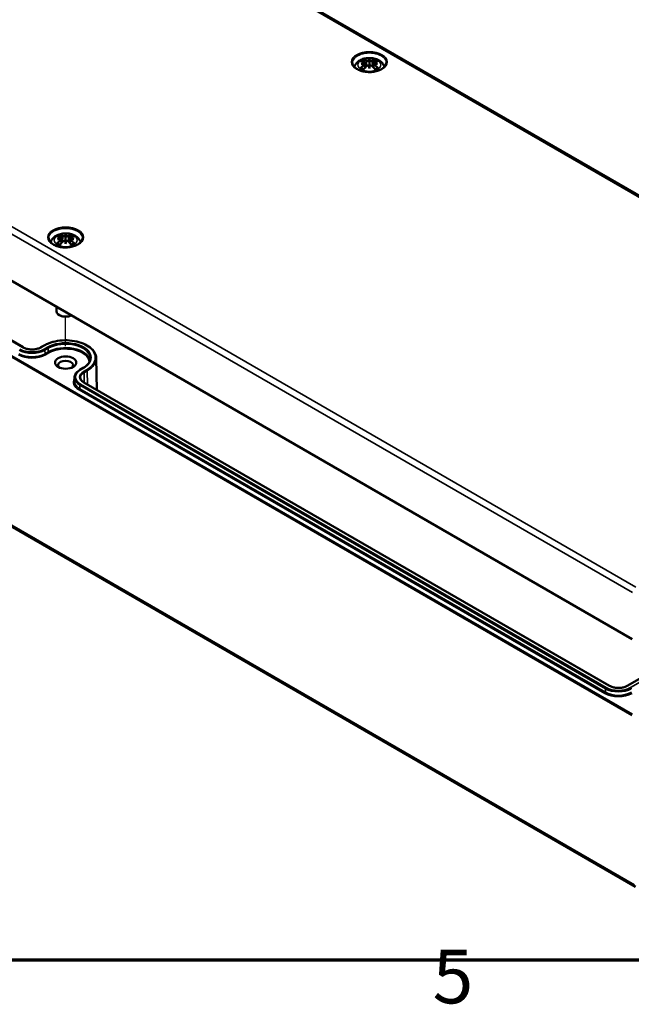
# Model space of a CAD drawing. Units: millimetres. Extents: x 0 to 840, y 0 to 594.
# Drawn here: x 154 to 234, y 14 to 143 of the extents above; entities that cross this region are included whole.
import ezdxf

# ---------------------------------------------------------------- set-up
doc = ezdxf.new("R2010")
doc.units = ezdxf.units.MM
doc.header["$LTSCALE"] = 2
doc.layers.get('0').update_dxf_attribs({"lineweight": 25})
for name, color, linetype, lineweight in [('Positionsveränderungspfad (ISO)', 7, 'Continuous', 25), ('Rahmen (ISO)', 7, 'Continuous', 70), ('Sichtbar (ISO)', 7, 'Continuous', 50), ('Sichtbar schmal (ISO)', 7, 'Continuous', 35)]:
    doc.layers.add(name, color=color, linetype=linetype, lineweight=lineweight)
doc.styles.add('Notiztext (DIN)', font='isocpeur.ttf')

# ---------------------------------------------------------------- blocks, each defined once
blk = doc.blocks.new('Ränder Standardrahmen')
at = {"layer": 'Rahmen (ISO)', "flags": 128}
blk.add_lwpolyline([(10, 10), (10, 287), (410, 287), (410, 10), (10, 10)], dxfattribs=at)
at = {"layer": 'Rahmen (ISO)', "insert": (104.078, 6.1), "char_height": 3.5, "attachment_point": 7, "style": 'Notiztext (DIN)'}
blk.add_mtext('5', dxfattribs=at)

msp = doc.modelspace()

# ---------------------------------------------------------------- linework, layer by layer
at = {"layer": 'Positionsveränderungspfad (ISO)'}
msp.add_line((160.311, 100.048), (160.311, 103.871), dxfattribs=at)
at = {"layer": 'Sichtbar (ISO)'}
for p, q in [((125.872, 182.727), (279.172, 94.219)), ((80.859, 150.379), (234.159, 61.871)), ((154.762, 99.909), (86.244, 139.469)), ((199.909, 137.475), (199.909, 137.045)), ((199.379, 137.06), (199.444, 136.456)), ((199.379, 136.843), (199.423, 136.434)), ((199.909, 136.242), (199.909, 136.34)), ((200.439, 137.06), (200.374, 136.456)), ((200.439, 136.843), (200.395, 136.434)), ((81.295, 118.086), (234.596, 29.578)), ((160.311, 114.613), (160.311, 114.183)), ((159.781, 114.198), (159.846, 113.594)), ((159.781, 113.981), (159.825, 113.572)), ((160.311, 113.38), (160.311, 113.478)), ((160.841, 114.198), (160.776, 113.594)), ((160.841, 113.981), (160.798, 113.572)), ((159.111, 105.2), (159.111, 104.611)), ((159.604, 104.04), (159.463, 104.121)), ((161.018, 104.04), (161.069, 104.069)), ((157.516, 100.154), (157.092, 99.909)), ((164.299, 98.501), (164.388, 94.352)), ((162.183, 96.97), (162.607, 97.215)), ((161.459, 95.959), (161.449, 95.498)), ((231.201, 55.778), (162.682, 95.337)), ((238.197, 58.472), (233.53, 55.778))]:
    msp.add_line(p, q, dxfattribs=at)
for centre, major_axis, ratio, start_param, end_param in [((199.707, 133.641), (-1.302, 3.774), 0.5394357, 5.7726121, 5.9526395), ((200.485, 133.768), (-0.39, 3.938), 0.1634224, 0.3280262, 0.4543491), ((199.333, 133.768), (0.39, 3.938), 0.1634224, 5.8288363, 5.9551591), ((200.112, 133.641), (1.302, 3.774), 0.5394357, 0.3305458, 0.5105732), ((200.062, 133.846), (2.647, -2.988), 0.5995789, 2.4051321, 2.5851596), ((200.062, 133.612), (-2.172, -3.35), 0.7002177, 4.1279079, 4.3079353), ((199.955, 133.462), (3.893, 0.709), 0.9018631, 1.5679078, 1.6942306), ((199.955, 134.127), (-3.933, 0.429), 0.7013514, 4.9486229, 5.0749457), ((199.707, 133.817), (1.853, 3.536), 0.438797, 0.9321622, 1.1121896), ((199.193, 137.297), (0.012, -0.84), 0.1663254, 1.0889229, 1.1747496), ((199.8, 137.647), (-0.159, 0.759), 0.0353971, 2.0710907, 2.4809279), ((199.8, 136.821), (0.161, -0.744), 0.0083267, 0.8664686, 1.2763057), ((200.485, 133.821), (-0.738, 3.887), 0.0370893, 0.7650007, 0.8913235), ((200.018, 137.647), (-0.159, -0.759), 0.0353971, 0.6606648, 1.0705019), ((200.018, 136.821), (0.161, 0.744), 0.0083267, 1.8652869, 2.2751241), ((199.333, 133.821), (-0.738, -3.887), 0.0370893, 2.2502692, 2.376592), ((200.112, 133.817), (1.853, -3.536), 0.438797, 2.029403, 2.2094305), ((200.625, 137.297), (0.012, 0.84), 0.1663254, 1.966843, 2.0526697), ((199.864, 133.462), (3.893, -0.709), 0.9018631, 1.447362, 1.5736848), ((199.864, 134.127), (-3.933, -0.429), 0.7013514, 4.3498323, 4.4761551), ((199.757, 133.846), (2.647, 2.988), 0.5995789, 0.5564331, 0.7364605), ((199.757, 133.612), (-2.172, 3.35), 0.7002177, 5.1168426, 5.2968701), ((160.464, 110.984), (2.647, -2.988), 0.5995789, 2.4051321, 2.5851596), ((160.109, 110.779), (-1.302, 3.774), 0.5394357, 5.7726121, 5.9526395), ((160.887, 110.906), (-0.39, 3.938), 0.1634224, 0.3280262, 0.4543491), ((160.202, 114.785), (-0.159, 0.759), 0.0353971, 2.0710907, 2.4809279), ((159.735, 110.906), (0.39, 3.938), 0.1634224, 5.8288363, 5.9551591), ((160.42, 114.785), (-0.159, -0.759), 0.0353971, 0.6606648, 1.0705019), ((160.514, 110.779), (1.302, 3.774), 0.5394357, 0.3305458, 0.5105732), ((160.159, 110.984), (2.647, 2.988), 0.5995789, 0.5564331, 0.7364605), ((160.464, 110.75), (-2.172, -3.35), 0.7002177, 4.1279079, 4.3079353), ((160.357, 110.6), (3.893, 0.709), 0.9018631, 1.5679078, 1.6942306), ((160.357, 111.265), (-3.933, 0.429), 0.7013514, 4.9486229, 5.0749457), ((160.109, 110.955), (1.853, 3.536), 0.438797, 0.9321622, 1.1121896), ((159.595, 114.435), (0.012, -0.84), 0.1663254, 1.0889229, 1.1747496), ((160.202, 113.959), (0.161, -0.744), 0.0083267, 0.8664686, 1.2763057), ((160.887, 110.959), (-0.738, 3.887), 0.0370893, 0.7650007, 0.8913235), ((160.42, 113.959), (0.161, 0.744), 0.0083267, 1.8652869, 2.2751241), ((159.735, 110.959), (-0.738, -3.887), 0.0370893, 2.2502692, 2.376592), ((160.514, 110.955), (1.853, -3.536), 0.438797, 2.029403, 2.2094305), ((161.027, 114.435), (0.012, 0.84), 0.1663254, 1.966843, 2.0526697), ((160.266, 110.6), (3.893, -0.709), 0.9018631, 1.447362, 1.5736848), ((160.266, 111.265), (-3.933, -0.429), 0.7013514, 4.3498323, 4.4761551), ((160.159, 110.75), (-2.172, 3.35), 0.7002177, 5.1168426, 5.2968701), ((160.311, 104.611), (-1.2, 0), 0.5773503, 0, 2.2496658), ((160.311, 104.448), (1, 0), 0.5773503, 3.9269908, 5.4977871), ((160.311, 97.589), (-0.983, 0), 0.5773503, 2.5432205, 6.8815575)]:
    msp.add_ellipse(centre, major_axis=major_axis, ratio=ratio, start_param=start_param, end_param=end_param, dxfattribs=at)
msp.add_ellipse((160.311, 97.916), major_axis=(-1.383, 0), ratio=0.5773503, dxfattribs=at)
for points, knots in [([(197.954, 136.459), (197.962, 136.488), (197.971, 136.516), (198.031, 136.683), (198.104, 136.807), (198.291, 137.046), (198.412, 137.153), (198.707, 137.354), (198.886, 137.437), (199.278, 137.564), (199.492, 137.604), (199.924, 137.634), (200.14, 137.625), (200.565, 137.558), (200.773, 137.5), (201.165, 137.325), (201.35, 137.209), (201.641, 136.919), (201.754, 136.761), (201.841, 136.535), (201.854, 136.497), (201.864, 136.459)], [4.0871294, 4.0871294, 4.0871294, 4.0871294, 4.1312419, 4.1312419, 4.3528539, 4.3528539, 4.6283243, 4.6283243, 4.9844888, 4.9844888, 5.3773538, 5.3773538, 5.7657325, 5.7657325, 6.1561418, 6.1561418, 6.5437204, 6.5437204, 6.8500161, 6.8500161, 6.9084449, 6.9084449, 6.9084449, 6.9084449]), ([(199.136, 137.439), (199.143, 137.437), (199.152, 137.432), (199.169, 137.42), (199.178, 137.409), (199.193, 137.388), (199.201, 137.373), (199.211, 137.349), (199.215, 137.336), (199.217, 137.325)], [0.033239269, 0.033239269, 0.033239269, 0.033239269, 0.042819397, 0.042819397, 0.0534873, 0.0534873, 0.064141267, 0.064141267, 0.072870964, 0.072870964, 0.072870964, 0.072870964]), ([(200.601, 137.325), (200.603, 137.336), (200.607, 137.349), (200.617, 137.373), (200.625, 137.388), (200.64, 137.409), (200.65, 137.42), (200.666, 137.432), (200.675, 137.437), (200.683, 137.439)], [0.098158464, 0.098158464, 0.098158464, 0.098158464, 0.106888162, 0.106888162, 0.117542129, 0.117542129, 0.128210032, 0.128210032, 0.13779016, 0.13779016, 0.13779016, 0.13779016]), ([(202.107, 136.996), (202.104, 136.86), (202.059, 136.723), (201.888, 136.47), (201.77, 136.354), (201.476, 136.151), (201.302, 136.063), (200.912, 135.92), (200.696, 135.866), (200.244, 135.799), (200.007, 135.786), (199.538, 135.802), (199.306, 135.832), (198.871, 135.93), (198.669, 135.999), (198.314, 136.167), (198.162, 136.266), (197.921, 136.482), (197.832, 136.598), (197.735, 136.809), (197.713, 136.903), (197.711, 136.996)], [5.5101301, 5.5101301, 5.5101301, 5.5101301, 5.8703378, 5.8703378, 6.1935165, 6.1935165, 6.5045143, 6.5045143, 6.8161296, 6.8161296, 7.1292387, 7.1292387, 7.442742, 7.442742, 7.7553659, 7.7553659, 8.0663588, 8.0663588, 8.3791592, 8.3791592, 8.6270369, 8.6270369, 8.6270369, 8.6270369]), ([(198.76, 136.328), (198.77, 136.337), (198.781, 136.344), (198.803, 136.353), (198.816, 136.356), (198.838, 136.356), (198.85, 136.353), (198.861, 136.346), (198.864, 136.344), (198.866, 136.342)], [0.033239269, 0.033239269, 0.033239269, 0.033239269, 0.042819397, 0.042819397, 0.0534873, 0.0534873, 0.064141267, 0.064141267, 0.067438468, 0.067438468, 0.067438468, 0.067438468]), ([(199.176, 136.159), (199.158, 136.167), (199.141, 136.174), (199.098, 136.193), (199.074, 136.205), (199.027, 136.231), (199.004, 136.244), (198.961, 136.271), (198.94, 136.284), (198.902, 136.313), (198.883, 136.327), (198.866, 136.342)], [2.97185802, 2.97185802, 2.97185802, 2.97185802, 3.0237782, 3.0237782, 3.10217307, 3.10217307, 3.18056794, 3.18056794, 3.25896281, 3.25896281, 3.33735768, 3.33735768, 3.33735768, 3.33735768]), ([(199.304, 137.126), (199.323, 137.121), (199.34, 137.113), (199.366, 137.093), (199.374, 137.081), (199.381, 137.056), (199.38, 137.041), (199.367, 137.013), (199.355, 136.998), (199.336, 136.982), (199.332, 136.978), (199.327, 136.975)], [0, 0, 0, 0, 0.018347086, 0.018347086, 0.036694173, 0.036694173, 0.054817651, 0.054817651, 0.07294113, 0.07294113, 0.078323942, 0.078323942, 0.078323942, 0.078323942]), ([(199.327, 136.91), (199.342, 136.902), (199.356, 136.891), (199.374, 136.866), (199.379, 136.851), (199.379, 136.821), (199.375, 136.804), (199.356, 136.772), (199.341, 136.756), (199.318, 136.738), (199.311, 136.733), (199.304, 136.729)], [0.038119728, 0.038119728, 0.038119728, 0.038119728, 0.055032738, 0.055032738, 0.073090233, 0.073090233, 0.091294737, 0.091294737, 0.109499241, 0.109499241, 0.116402887, 0.116402887, 0.116402887, 0.116402887]), ([(199.853, 137.278), (199.836, 137.271), (199.816, 137.265), (199.77, 137.255), (199.744, 137.252), (199.696, 137.25), (199.67, 137.251), (199.622, 137.257), (199.601, 137.262), (199.577, 137.271), (199.571, 137.274), (199.565, 137.277)], [0.038119728, 0.038119728, 0.038119728, 0.038119728, 0.055032738, 0.055032738, 0.073090233, 0.073090233, 0.091371895, 0.091371895, 0.109653557, 0.109653557, 0.116407913, 0.116407913, 0.116407913, 0.116407913]), ([(199.565, 136.578), (199.58, 136.592), (199.6, 136.606), (199.644, 136.626), (199.67, 136.633), (199.718, 136.64), (199.744, 136.64), (199.793, 136.632), (199.817, 136.625), (199.842, 136.612), (199.847, 136.609), (199.853, 136.606)], [0, 0, 0, 0, 0.018406847, 0.018406847, 0.036813693, 0.036813693, 0.054877423, 0.054877423, 0.072941152, 0.072941152, 0.078323964, 0.078323964, 0.078323964, 0.078323964]), ([(199.909, 137.045), (199.909, 136.966), (199.909, 136.887), (199.909, 136.657), (199.909, 136.498), (199.909, 136.34)], [-5.46064185, -5.46064185, -5.46064185, -5.46064185, -5.40098272, -5.40098272, -5.26656254, -5.26656254, -5.26656254, -5.26656254]), ([(200.253, 137.277), (200.238, 137.269), (200.219, 137.263), (200.174, 137.253), (200.149, 137.251), (200.101, 137.25), (200.075, 137.252), (200.025, 137.259), (200.002, 137.265), (199.977, 137.274), (199.971, 137.276), (199.966, 137.278)], [0, 0, 0, 0, 0.018406847, 0.018406847, 0.036813693, 0.036813693, 0.054877423, 0.054877423, 0.072941152, 0.072941152, 0.078323964, 0.078323964, 0.078323964, 0.078323964]), ([(199.966, 136.606), (199.982, 136.616), (200.002, 136.625), (200.048, 136.637), (200.074, 136.64), (200.122, 136.638), (200.148, 136.634), (200.196, 136.618), (200.218, 136.606), (200.241, 136.589), (200.247, 136.583), (200.253, 136.578)], [0.038119728, 0.038119728, 0.038119728, 0.038119728, 0.055032738, 0.055032738, 0.073090233, 0.073090233, 0.091371895, 0.091371895, 0.109653557, 0.109653557, 0.116407913, 0.116407913, 0.116407913, 0.116407913]), ([(200.515, 136.729), (200.496, 136.741), (200.478, 136.755), (200.452, 136.787), (200.444, 136.803), (200.438, 136.834), (200.439, 136.85), (200.452, 136.879), (200.463, 136.892), (200.482, 136.904), (200.486, 136.907), (200.492, 136.91)], [0, 0, 0, 0, 0.018347086, 0.018347086, 0.036694173, 0.036694173, 0.054817651, 0.054817651, 0.07294113, 0.07294113, 0.078323942, 0.078323942, 0.078323942, 0.078323942]), ([(200.492, 136.975), (200.476, 136.986), (200.463, 136.999), (200.444, 137.026), (200.439, 137.041), (200.439, 137.067), (200.444, 137.08), (200.463, 137.103), (200.477, 137.112), (200.5, 137.122), (200.507, 137.124), (200.515, 137.126)], [0.038119728, 0.038119728, 0.038119728, 0.038119728, 0.055032738, 0.055032738, 0.073090233, 0.073090233, 0.091294737, 0.091294737, 0.109499241, 0.109499241, 0.116402887, 0.116402887, 0.116402887, 0.116402887]), ([(200.952, 136.342), (200.935, 136.327), (200.917, 136.313), (200.878, 136.284), (200.857, 136.271), (200.814, 136.244), (200.792, 136.231), (200.744, 136.205), (200.72, 136.193), (200.677, 136.174), (200.66, 136.167), (200.643, 136.159)], [1.3750313, 1.3750313, 1.3750313, 1.3750313, 1.45342617, 1.45342617, 1.53182104, 1.53182104, 1.61021591, 1.61021591, 1.68861078, 1.68861078, 1.74053096, 1.74053096, 1.74053096, 1.74053096]), ([(200.952, 136.342), (200.955, 136.344), (200.957, 136.346), (200.968, 136.353), (200.98, 136.356), (201.002, 136.356), (201.015, 136.353), (201.037, 136.344), (201.049, 136.337), (201.058, 136.328)], [0.103590961, 0.103590961, 0.103590961, 0.103590961, 0.106888162, 0.106888162, 0.117542129, 0.117542129, 0.128210032, 0.128210032, 0.13779016, 0.13779016, 0.13779016, 0.13779016]), ([(158.356, 113.597), (158.364, 113.626), (158.373, 113.654), (158.433, 113.821), (158.506, 113.945), (158.693, 114.184), (158.815, 114.291), (159.109, 114.492), (159.288, 114.575), (159.68, 114.703), (159.894, 114.742), (160.326, 114.772), (160.542, 114.763), (160.967, 114.696), (161.175, 114.638), (161.567, 114.463), (161.752, 114.347), (162.043, 114.057), (162.156, 113.899), (162.243, 113.673), (162.256, 113.636), (162.266, 113.597)], [4.0871294, 4.0871294, 4.0871294, 4.0871294, 4.1312419, 4.1312419, 4.3528539, 4.3528539, 4.6283243, 4.6283243, 4.9844888, 4.9844888, 5.3773538, 5.3773538, 5.7657325, 5.7657325, 6.1561418, 6.1561418, 6.5437204, 6.5437204, 6.8500161, 6.8500161, 6.9084449, 6.9084449, 6.9084449, 6.9084449]), ([(159.538, 114.577), (159.545, 114.575), (159.554, 114.57), (159.571, 114.558), (159.58, 114.547), (159.595, 114.526), (159.603, 114.511), (159.613, 114.487), (159.617, 114.475), (159.62, 114.463)], [0.033239269, 0.033239269, 0.033239269, 0.033239269, 0.042819397, 0.042819397, 0.0534873, 0.0534873, 0.064141267, 0.064141267, 0.072870964, 0.072870964, 0.072870964, 0.072870964]), ([(159.706, 114.264), (159.725, 114.259), (159.742, 114.251), (159.768, 114.231), (159.776, 114.219), (159.783, 114.194), (159.782, 114.179), (159.769, 114.151), (159.757, 114.136), (159.739, 114.12), (159.734, 114.116), (159.729, 114.113)], [0, 0, 0, 0, 0.018347086, 0.018347086, 0.036694173, 0.036694173, 0.054817651, 0.054817651, 0.07294113, 0.07294113, 0.078323942, 0.078323942, 0.078323942, 0.078323942]), ([(160.255, 114.416), (160.238, 114.409), (160.218, 114.403), (160.172, 114.393), (160.146, 114.39), (160.098, 114.388), (160.072, 114.389), (160.024, 114.395), (160.003, 114.401), (159.979, 114.409), (159.973, 114.412), (159.967, 114.415)], [0.038119728, 0.038119728, 0.038119728, 0.038119728, 0.055032738, 0.055032738, 0.073090233, 0.073090233, 0.091371895, 0.091371895, 0.109653557, 0.109653557, 0.116407913, 0.116407913, 0.116407913, 0.116407913]), ([(160.655, 114.415), (160.64, 114.407), (160.621, 114.401), (160.576, 114.391), (160.551, 114.389), (160.503, 114.388), (160.477, 114.39), (160.427, 114.397), (160.404, 114.403), (160.379, 114.412), (160.373, 114.414), (160.368, 114.416)], [0, 0, 0, 0, 0.018406847, 0.018406847, 0.036813693, 0.036813693, 0.054877423, 0.054877423, 0.072941152, 0.072941152, 0.078323964, 0.078323964, 0.078323964, 0.078323964]), ([(160.894, 114.113), (160.878, 114.124), (160.865, 114.137), (160.846, 114.164), (160.841, 114.179), (160.841, 114.205), (160.846, 114.218), (160.865, 114.241), (160.879, 114.25), (160.902, 114.26), (160.909, 114.262), (160.917, 114.264)], [0.038119728, 0.038119728, 0.038119728, 0.038119728, 0.055032738, 0.055032738, 0.073090233, 0.073090233, 0.091294737, 0.091294737, 0.109499241, 0.109499241, 0.116402887, 0.116402887, 0.116402887, 0.116402887]), ([(161.003, 114.463), (161.005, 114.475), (161.009, 114.487), (161.019, 114.511), (161.027, 114.526), (161.042, 114.547), (161.052, 114.558), (161.068, 114.57), (161.077, 114.575), (161.085, 114.577)], [0.098158464, 0.098158464, 0.098158464, 0.098158464, 0.106888162, 0.106888162, 0.117542129, 0.117542129, 0.128210032, 0.128210032, 0.13779016, 0.13779016, 0.13779016, 0.13779016]), ([(162.509, 114.134), (162.506, 113.998), (162.461, 113.861), (162.29, 113.609), (162.172, 113.493), (161.878, 113.289), (161.704, 113.201), (161.314, 113.058), (161.098, 113.004), (160.646, 112.937), (160.409, 112.924), (159.94, 112.94), (159.708, 112.97), (159.273, 113.069), (159.071, 113.137), (158.716, 113.305), (158.564, 113.404), (158.323, 113.62), (158.234, 113.736), (158.137, 113.947), (158.115, 114.041), (158.113, 114.134)], [5.5101301, 5.5101301, 5.5101301, 5.5101301, 5.8703378, 5.8703378, 6.1935165, 6.1935165, 6.5045143, 6.5045143, 6.8161296, 6.8161296, 7.1292387, 7.1292387, 7.442742, 7.442742, 7.7553659, 7.7553659, 8.0663588, 8.0663588, 8.3791592, 8.3791592, 8.6270369, 8.6270369, 8.6270369, 8.6270369]), ([(159.162, 113.467), (159.172, 113.475), (159.183, 113.482), (159.205, 113.491), (159.219, 113.494), (159.24, 113.494), (159.252, 113.491), (159.263, 113.484), (159.266, 113.482), (159.268, 113.48)], [0.033239269, 0.033239269, 0.033239269, 0.033239269, 0.042819397, 0.042819397, 0.0534873, 0.0534873, 0.064141267, 0.064141267, 0.067438468, 0.067438468, 0.067438468, 0.067438468]), ([(159.578, 113.297), (159.56, 113.305), (159.543, 113.312), (159.5, 113.331), (159.476, 113.344), (159.429, 113.369), (159.406, 113.382), (159.363, 113.409), (159.342, 113.423), (159.304, 113.451), (159.285, 113.465), (159.268, 113.48)], [2.97185802, 2.97185802, 2.97185802, 2.97185802, 3.0237782, 3.0237782, 3.10217307, 3.10217307, 3.18056794, 3.18056794, 3.25896281, 3.25896281, 3.33735768, 3.33735768, 3.33735768, 3.33735768]), ([(159.729, 114.048), (159.744, 114.04), (159.758, 114.029), (159.776, 114.004), (159.781, 113.989), (159.781, 113.959), (159.777, 113.942), (159.758, 113.91), (159.743, 113.895), (159.72, 113.876), (159.713, 113.872), (159.706, 113.867)], [0.038119728, 0.038119728, 0.038119728, 0.038119728, 0.055032738, 0.055032738, 0.073090233, 0.073090233, 0.091294737, 0.091294737, 0.109499241, 0.109499241, 0.116402887, 0.116402887, 0.116402887, 0.116402887]), ([(159.967, 113.716), (159.982, 113.73), (160.002, 113.744), (160.046, 113.764), (160.072, 113.771), (160.12, 113.778), (160.146, 113.778), (160.195, 113.771), (160.219, 113.763), (160.244, 113.751), (160.249, 113.747), (160.255, 113.744)], [0, 0, 0, 0, 0.018406847, 0.018406847, 0.036813693, 0.036813693, 0.054877423, 0.054877423, 0.072941152, 0.072941152, 0.078323964, 0.078323964, 0.078323964, 0.078323964]), ([(160.311, 114.183), (160.311, 114.104), (160.311, 114.025), (160.311, 113.795), (160.311, 113.636), (160.311, 113.478)], [-5.46064185, -5.46064185, -5.46064185, -5.46064185, -5.40098272, -5.40098272, -5.26656254, -5.26656254, -5.26656254, -5.26656254]), ([(160.368, 113.744), (160.384, 113.755), (160.404, 113.763), (160.45, 113.775), (160.476, 113.778), (160.524, 113.776), (160.55, 113.772), (160.598, 113.756), (160.62, 113.744), (160.643, 113.727), (160.65, 113.721), (160.655, 113.716)], [0.038119728, 0.038119728, 0.038119728, 0.038119728, 0.055032738, 0.055032738, 0.073090233, 0.073090233, 0.091371895, 0.091371895, 0.109653557, 0.109653557, 0.116407913, 0.116407913, 0.116407913, 0.116407913]), ([(160.917, 113.867), (160.898, 113.879), (160.88, 113.894), (160.854, 113.925), (160.846, 113.942), (160.84, 113.972), (160.841, 113.988), (160.854, 114.017), (160.865, 114.03), (160.884, 114.042), (160.889, 114.045), (160.894, 114.048)], [0, 0, 0, 0, 0.018347086, 0.018347086, 0.036694173, 0.036694173, 0.054817651, 0.054817651, 0.07294113, 0.07294113, 0.078323942, 0.078323942, 0.078323942, 0.078323942]), ([(161.354, 113.48), (161.337, 113.465), (161.319, 113.451), (161.28, 113.423), (161.259, 113.409), (161.216, 113.382), (161.194, 113.369), (161.146, 113.344), (161.122, 113.331), (161.08, 113.312), (161.062, 113.305), (161.045, 113.297)], [1.3750313, 1.3750313, 1.3750313, 1.3750313, 1.45342617, 1.45342617, 1.53182104, 1.53182104, 1.61021591, 1.61021591, 1.68861078, 1.68861078, 1.74053096, 1.74053096, 1.74053096, 1.74053096]), ([(161.354, 113.48), (161.357, 113.482), (161.359, 113.484), (161.37, 113.491), (161.382, 113.494), (161.404, 113.494), (161.417, 113.491), (161.439, 113.482), (161.451, 113.475), (161.46, 113.467)], [0.103590961, 0.103590961, 0.103590961, 0.103590961, 0.106888162, 0.106888162, 0.117542129, 0.117542129, 0.128210032, 0.128210032, 0.13779016, 0.13779016, 0.13779016, 0.13779016]), ([(164.299, 98.501), (164.294, 98.747), (164.223, 98.992), (163.96, 99.459), (163.763, 99.681), (163.258, 100.082), (162.947, 100.259), (162.247, 100.546), (161.858, 100.656), (161.041, 100.799), (160.614, 100.831), (159.764, 100.816), (159.341, 100.768), (158.542, 100.597), (158.165, 100.474), (157.721, 100.267), (157.616, 100.212), (157.516, 100.154)], [3.9393337, 3.9393337, 3.9393337, 3.9393337, 4.2414692, 4.2414692, 4.5556497, 4.5556497, 4.8798091, 4.8798091, 5.2047627, 5.2047627, 5.5288629, 5.5288629, 5.8526534, 5.8526534, 6.1768936, 6.1768936, 6.2831853, 6.2831853, 6.2831853, 6.2831853]), ([(157.092, 99.909), (156.975, 99.842), (156.839, 99.784), (156.539, 99.695), (156.375, 99.663), (156.036, 99.629), (155.862, 99.628), (155.521, 99.656), (155.354, 99.686), (155.048, 99.772), (154.908, 99.829), (154.78, 99.9), (154.771, 99.904), (154.762, 99.909)], [3.1415927, 3.1415927, 3.1415927, 3.1415927, 3.4490008, 3.4490008, 3.7583432, 3.7583432, 4.0693822, 4.0693822, 4.3804941, 4.3804941, 4.6900174, 4.6900174, 4.712389, 4.712389, 4.712389, 4.712389]), ([(162.607, 97.215), (162.724, 97.282), (162.831, 97.355), (163.024, 97.507), (163.109, 97.587), (163.257, 97.752), (163.319, 97.837), (163.418, 98.01), (163.456, 98.097), (163.507, 98.273), (163.521, 98.362), (163.523, 98.45)], [3.14159265, 3.14159265, 3.14159265, 3.14159265, 3.2962037, 3.2962037, 3.45081476, 3.45081476, 3.60542581, 3.60542581, 3.76003686, 3.76003686, 3.91464791, 3.91464791, 3.91464791, 3.91464791]), ([(161.459, 95.959), (161.46, 96.037), (161.473, 96.115), (161.517, 96.268), (161.55, 96.342), (161.632, 96.486), (161.683, 96.555), (161.8, 96.686), (161.867, 96.748), (162.015, 96.865), (162.096, 96.92), (162.183, 96.97)], [5.51013005, 5.51013005, 5.51013005, 5.51013005, 5.6647411, 5.6647411, 5.81935215, 5.81935215, 5.97396321, 5.97396321, 6.12857426, 6.12857426, 6.28318531, 6.28318531, 6.28318531, 6.28318531]), ([(162.682, 95.337), (162.624, 95.371), (162.57, 95.407), (162.475, 95.482), (162.433, 95.522), (162.361, 95.602), (162.331, 95.643), (162.284, 95.725), (162.266, 95.766), (162.242, 95.849), (162.236, 95.889), (162.235, 95.93)], [4.71238898, 4.71238898, 4.71238898, 4.71238898, 4.86700003, 4.86700003, 5.02161108, 5.02161108, 5.17622213, 5.17622213, 5.33083318, 5.33083318, 5.48544424, 5.48544424, 5.48544424, 5.48544424]), ([(233.53, 55.778), (233.414, 55.711), (233.277, 55.653), (232.977, 55.563), (232.813, 55.531), (232.475, 55.498), (232.3, 55.497), (231.959, 55.525), (231.793, 55.554), (231.486, 55.64), (231.346, 55.697), (231.218, 55.768), (231.209, 55.773), (231.201, 55.778)], [3.1415927, 3.1415927, 3.1415927, 3.1415927, 3.4490008, 3.4490008, 3.7583432, 3.7583432, 4.0693822, 4.0693822, 4.3804941, 4.3804941, 4.6900174, 4.6900174, 4.712389, 4.712389, 4.712389, 4.712389])]:
    msp.add_open_spline(points, degree=3, knots=knots, dxfattribs=at)
for points, weights in [([(199.257, 137.138), (199.238, 137.228), (199.217, 137.325)], [1.00992634108, 1.00755483164, 1.00391843787]), ([(200.601, 137.325), (200.58, 137.228), (200.561, 137.138)], [1.00391843787, 1.00755483165, 1.00992634108]), ([(159.659, 114.276), (159.64, 114.366), (159.62, 114.463)], [1.00992634108, 1.00755483164, 1.00391843787]), ([(161.003, 114.463), (160.982, 114.366), (160.963, 114.276)], [1.00391843787, 1.00755483165, 1.00992634108])]:
    msp.add_rational_spline(points, weights, degree=2, dxfattribs=at)
at = {"layer": 'Sichtbar schmal (ISO)'}
for p, q in [((125.572, 182.697), (278.872, 94.189)), ((234.649, 68.657), (81.348, 157.165)), ((80.924, 156.439), (234.225, 67.93)), ((234.135, 61.927), (80.834, 150.436)), ((80.834, 140.438), (234.135, 51.93)), ((234.219, 52.079), (80.919, 140.587)), ((86.184, 139.463), (154.702, 99.903)), ((199.304, 136.729), (199.328, 136.332)), ((199.565, 137.277), (199.502, 136.516)), ((200.253, 137.277), (200.316, 136.516)), ((200.515, 136.729), (200.49, 136.332)), ((234.471, 29.844), (81.171, 118.352)), ((159.967, 114.415), (159.904, 113.654)), ((160.655, 114.415), (160.718, 113.654)), ((159.706, 113.867), (159.73, 113.47)), ((160.917, 113.867), (160.892, 113.47)), ((157.152, 99.903), (157.576, 100.148)), ((157.955, 99.929), (157.531, 99.685)), ((157.616, 99.539), (158.04, 99.784)), ((157.623, 99.075), (157.616, 99.539)), ((158.047, 99.32), (157.623, 99.075)), ((157.708, 98.929), (158.132, 99.174)), ((158.047, 99.32), (158.04, 99.784)), ((162.243, 96.964), (162.667, 97.209)), ((163.046, 96.99), (162.622, 96.745)), ((162.707, 96.6), (163.131, 96.845)), ((162.707, 96.6), (162.726, 95.311)), ((163.131, 96.845), (163.158, 95.062)), ((230.762, 55.553), (162.243, 95.112)), ((162.622, 95.331), (231.141, 55.772)), ((162.066, 94.357), (230.585, 54.798)), ((162.151, 94.502), (162.158, 94.967)), ((230.67, 54.943), (162.151, 94.502)), ((162.158, 94.967), (230.677, 55.408)), ((233.59, 55.772), (238.257, 58.466)), ((238.636, 58.247), (233.969, 55.553)), ((230.67, 54.943), (230.677, 55.408))]:
    msp.add_line(p, q, dxfattribs=at)
for centre, major_axis in [((199.909, 137.108), (2.318, 0)), ((199.909, 136.739), (1.5, 0)), ((160.311, 114.246), (2.318, 0)), ((160.311, 113.877), (1.5, 0))]:
    msp.add_ellipse(centre, major_axis=major_axis, ratio=0.5773503, dxfattribs=at)
for centre, major_axis, start_param, end_param in [((199.909, 137.012), (-2.198, 0), 3.1292497, 6.2955282), ((199.909, 136.775), (-1.385, 0), 5.3049252, 5.6906491), ((199.909, 136.775), (-1.385, 0), 3.7341288, 4.1198528), ((199.909, 136.775), (1.385, 0), 3.7341288, 4.1198528), ((199.909, 136.729), (1.242, 0), 2.1612654, 2.4299789), ((199.909, 136.729), (1.242, 0), 0.7116138, 0.9803273), ((199.909, 136.775), (1.385, 0), 5.3049252, 5.6906491), ((160.311, 114.15), (-2.198, 0), 3.1292497, 6.2955282), ((160.311, 113.913), (-1.385, 0), 5.3049252, 5.6906491), ((160.311, 113.867), (1.242, 0), 2.1612654, 2.4299789), ((160.311, 113.867), (1.242, 0), 0.7116138, 0.9803273), ((160.311, 113.913), (-1.385, 0), 3.7341288, 4.1198528), ((160.311, 113.913), (1.385, 0), 3.7341288, 4.1198528), ((160.311, 113.913), (1.385, 0), 5.3049252, 5.6906491), ((157.576, 100.05), (-0.06, 0.104), 5.4977871, 6.2831853), ((160.311, 98.569), (3.868, 0), 5.4977871, 8.6393798), ((160.311, 98.569), (3.332, 0), 5.4977871, 8.6393798), ((160.311, 98.473), (3.212, 0), 6.2708424, 8.6393798), ((155.927, 99.957), (2.518, 0), 3.9269908, 5.4977871), ((155.927, 100.054), (-2.398, 0), 0.7853982, 2.3561945), ((155.927, 100.514), (2.388, 0), 3.9269908, 5.4977871), ((155.927, 100.61), (-2.268, 0), 0.7853982, 2.3561945), ((154.702, 99.805), (0.06, 0.104), 0, 0.7853982), ((155.927, 100.61), (1.732, 0), 3.9269908, 5.4977871), ((157.152, 99.805), (-0.06, 0.104), 5.4977871, 6.2831853), ((157.531, 99.587), (0.06, -0.104), 0.8028515, 2.3561945), ((157.708, 99.027), (0.06, -0.104), 3.9444441, 5.4977871), ((157.955, 99.831), (0.06, -0.104), 0.8028515, 2.3561945), ((160.311, 98.012), (3.202, 0), 0.1148664, 2.3561945), ((158.132, 99.272), (0.06, -0.104), 3.9444441, 5.4977871), ((160.311, 97.916), (3.082, 0), 0.0281535, 2.3561945), ((160.311, 98.473), (3.988, 0), 5.4977871, 6.2955282), ((163.847, 96.038), (-2.268, 0), 5.4977871, 7.0685835), ((163.847, 96.038), (-1.732, 0), 5.4977871, 7.0685835), ((162.243, 96.866), (-0.06, 0.104), 5.4977871, 6.2831853), ((163.847, 95.942), (-1.612, 0), 5.4977871, 6.2955282), ((162.667, 97.111), (-0.06, 0.104), 5.4977871, 6.2831853), ((162.622, 96.647), (-0.06, 0.104), 3.9444441, 5.4977871), ((163.046, 96.892), (-0.06, 0.104), 3.9444441, 5.4977871), ((163.847, 95.385), (-2.518, 0), 5.9635839, 7.0685835), ((163.847, 95.481), (-2.398, 0), 6.2708424, 7.0685835), ((163.847, 95.942), (-2.388, 0), 6.2708424, 7.0685835), ((162.243, 95.014), (-0.06, -0.104), 3.9269908, 5.4803339), ((162.622, 95.233), (0.06, 0.104), 0, 0.7853982), ((162.066, 94.455), (-0.06, -0.104), 0.7853982, 2.3387412), ((230.762, 55.455), (-0.06, -0.104), 3.9269908, 5.4803339), ((232.365, 56.383), (2.388, 0), 3.9269908, 5.4977871), ((232.365, 56.479), (-2.268, 0), 0.7853982, 2.3561945), ((231.141, 55.674), (0.06, 0.104), 0, 0.7853982), ((232.365, 56.479), (1.732, 0), 3.9269908, 5.4977871), ((233.59, 55.674), (-0.06, 0.104), 5.4977871, 6.2831853), ((233.969, 55.455), (0.06, -0.104), 0.8028515, 2.3561945), ((230.585, 54.896), (-0.06, -0.104), 0.7853982, 2.3387412), ((232.365, 55.826), (2.518, 0), 3.9269908, 5.4977871), ((232.365, 55.922), (-2.398, 0), 0.7853982, 2.3561945)]:
    msp.add_ellipse(centre, major_axis=major_axis, ratio=0.5773503, start_param=start_param, end_param=end_param, dxfattribs=at)

# ---------------------------------------------------------------- block references
at = {"xscale": 2, "yscale": 2, "zscale": 2}
msp.add_blockref('Ränder Standardrahmen', (0, 0), dxfattribs=at)

doc.saveas('drawing.dxf')
